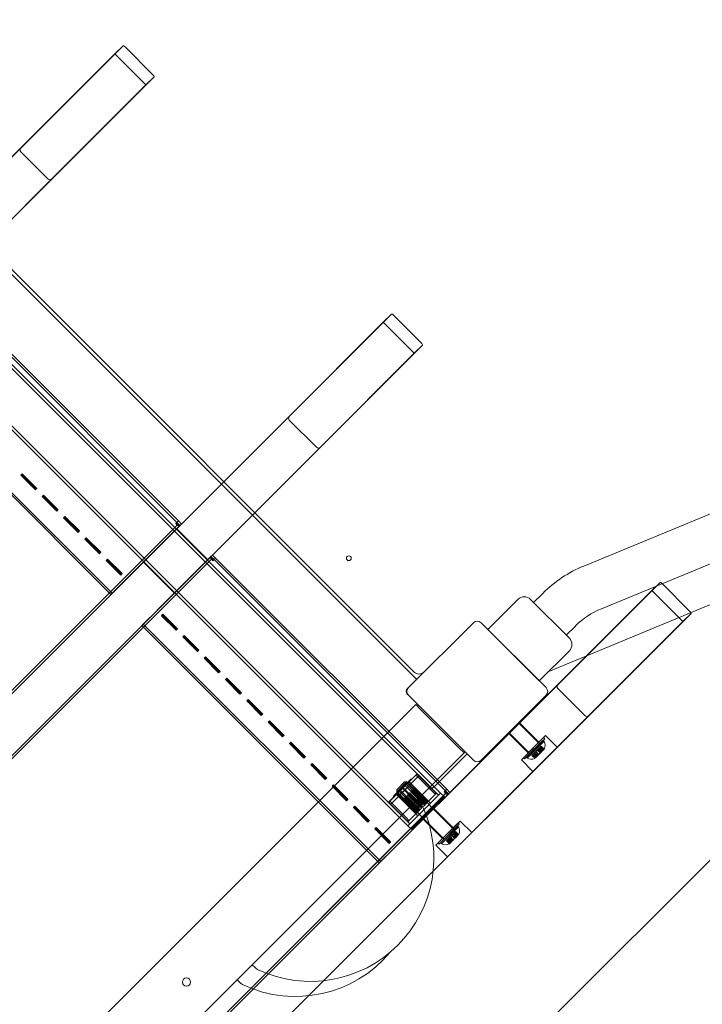
# Model space of a CAD drawing. Units: millimetres. Extents: x 5379 to 21817, y 4638 to 16752.
# Drawn here: x 13870 to 14368, y 8856 to 9575 of the extents above; entities that cross this region are included whole.
import ezdxf

# ---------------------------------------------------------------- set-up
doc = ezdxf.new("R2010")
doc.units = ezdxf.units.MM
doc.header["$LTSCALE"] = 75
doc.layers.add('Dimension (ISO)', color=7, linetype='Continuous', lineweight=18)
doc.layers.add('Visible (ISO)', color=7, linetype='Continuous', lineweight=18)
doc.layers.add('Fall Zone', color=5, linetype='Continuous', lineweight=20, true_color=0x0000ff)
doc.styles.add('Note Text (ISO)', font='tahoma.ttf')
doc.dimstyles.new('Aplay Dimension Styles M', dxfattribs={"dimscale": 75, "dimtxt": 2.5, "dimasz": 2.5, "dimexe": 3.175, "dimexo": 2, "dimgap": 0.762, "dimtad": 1, "dimdec": 1, "dimlfac": 0.001, "dimrnd": 1e-08, "dimzin": 0, "dimdsep": 46, "dimtxsty": 'Note Text (ISO)', "dimcen": 0.09, "dimdle": 10, "dimclrd": 256, "dimclre": 256, "dimclrt": 7, "dimadec": 0, "dimazin": 0, "dimtfac": 1.40208, "dimtofl": 0, "dimtmove": 0, "dimatfit": 3, "dimfxl": 1, "dimtolj": 1, "dimtzin": 0, "dimlwd": -1, "dimlwe": -1, "dimarcsym": 0})

# ---------------------------------------------------------------- blocks, each defined once
blk = doc.blocks.new('*D48')
at = {"layer": 'Defpoints', "color": 0, "transparency": 16777216}
for p in [(6161.72, 12435.03), (21817.25, 11998.39), (21817.25, 4948.39)]:
    blk.add_point(p, dxfattribs=at)
at = {"layer": 'Dimension (ISO)', "transparency": 16777216}
for p, q in [((6161.72, 12285.03), (6161.72, 4710.26)), ((21817.25, 11848.39), (21817.25, 4710.26)), ((6349.22, 4948.39), (21629.75, 4948.39))]:
    blk.add_line(p, q, dxfattribs=at)
for points in [[(6349.22, 4979.64), (6349.22, 4917.14), (6161.72, 4948.39)], [(21629.75, 4979.64), (21629.75, 4917.14), (21817.25, 4948.39)]]:
    blk.add_solid(points, dxfattribs=at)
at = {"layer": 'Dimension (ISO)', "color": 7, "transparency": 16777216, "insert": (13989.49, 5197.57), "char_height": 187.5, "attachment_point": 2, "style": 'Note Text (ISO)'}
blk.add_mtext('\\A1;15.7 m', dxfattribs=at)

msp = doc.modelspace()

# ---------------------------------------------------------------- linework, layer by layer
at = {"layer": 'Fall Zone'}
msp.add_line((16936.63, 11524.4), (13471.81, 8059.58), dxfattribs=at)
for centre, start, end in [((15169.57, 9084.18), 135, 225), ((14679.22, 9266.99), 180, 315), ((14729.22, 9266.99), 225, 0)]:
    msp.add_arc(centre, 1600, start, end, dxfattribs=at)
at = {"layer": 'Visible (ISO)', "color": 9, "true_color": 0xc0c0c0}
for p, q in [((13422.23, 9761.65), (14175.3, 9008.59)), ((13423.65, 9763.07), (14176.72, 9010)), ((13399.82, 9739.24), (14152.89, 8986.17)), ((13401.23, 9740.65), (14154.3, 8987.58)), ((13945.12, 9555.52), (13045.83, 8656.22)), ((13945.12, 9555.52), (13939.1, 9549.49)), ((13946.85, 9554.42), (13966.65, 9534.62)), ((13939.1, 9549.49), (13870.58, 9480.98)), ((13939.1, 9549.49), (13961.73, 9526.87)), ((13068.46, 8633.6), (13967.75, 9532.89)), ((13961.73, 9526.87), (13967.75, 9532.89)), ((13893.21, 9458.35), (13961.73, 9526.87)), ((13078.84, 8689.24), (13870.58, 9480.98)), ((13870.53, 9478.09), (13890.32, 9458.29)), ((13893.21, 9458.35), (13101.47, 8666.61)), ((13815.68, 9376.29), (13984.39, 9207.57)), ((13816.81, 9377.42), (13985.52, 9208.71)), ((14140.99, 9359.65), (13241.7, 8460.35)), ((14140.99, 9359.65), (14134.97, 9353.63)), ((14142.72, 9358.55), (14162.52, 9338.75)), ((14134.97, 9353.63), (14066.45, 9285.11)), ((14134.97, 9353.63), (14157.6, 9331)), ((13264.32, 8437.73), (14163.62, 9337.02)), ((14157.6, 9331), (14163.62, 9337.02)), ((13937.23, 9155.88), (13763.99, 9329.12)), ((14089.08, 9262.48), (14157.6, 9331)), ((13762.94, 9328.08), (13936.18, 9154.84)), ((13274.71, 8493.37), (14066.45, 9285.11)), ((14066.39, 9282.22), (14086.19, 9262.42)), ((14089.08, 9262.48), (13297.34, 8470.74)), ((13870.62, 9242.02), (13871.45, 9242.84)), ((13871, 9242.39), (13870.62, 9242.02)), ((13871, 9242.39), (13871.63, 9243.02)), ((13881.6, 9231.78), (13871, 9242.39)), ((13871.45, 9242.84), (13871.63, 9243.02)), ((13882.05, 9232.23), (13871.45, 9242.84)), ((13871.63, 9243.02), (13882.24, 9232.42)), ((13870.62, 9242.02), (13881.23, 9231.41)), ((13881.23, 9231.41), (13882.05, 9232.23)), ((13881.23, 9231.41), (13881.6, 9231.78)), ((13881.6, 9231.78), (13882.24, 9232.42)), ((13882.24, 9232.42), (13882.05, 9232.23)), ((13886.18, 9226.46), (13887, 9227.28)), ((13886.55, 9226.83), (13886.18, 9226.46)), ((13886.18, 9226.46), (13896.79, 9215.85)), ((13886.55, 9226.83), (13887.19, 9227.47)), ((13897.16, 9216.23), (13886.55, 9226.83)), ((13887, 9227.28), (13887.19, 9227.47)), ((13897.61, 9216.68), (13887, 9227.28)), ((13887.19, 9227.47), (13897.8, 9216.86)), ((13896.79, 9215.85), (13897.61, 9216.68)), ((13896.79, 9215.85), (13897.16, 9216.23)), ((13897.16, 9216.23), (13897.8, 9216.86)), ((13897.8, 9216.86), (13897.61, 9216.68)), ((13901.74, 9210.9), (13902.56, 9211.73)), ((13902.11, 9211.28), (13901.74, 9210.9)), ((13901.74, 9210.9), (13912.34, 9200.3)), ((13902.11, 9211.28), (13902.75, 9211.91)), ((13912.72, 9200.67), (13902.11, 9211.28)), ((13902.56, 9211.73), (13902.75, 9211.91)), ((13913.17, 9201.12), (13902.56, 9211.73)), ((13902.75, 9211.91), (13913.35, 9201.31)), ((13983.51, 9206.7), (13984.39, 9207.57)), ((13983.77, 9206.95), (13983.51, 9206.7)), ((13985.52, 9208.71), (13983.77, 9206.95)), ((13984.36, 9207.55), (13985.46, 9208.65)), ((13984.36, 9207.55), (13986.62, 9205.28)), ((13987.73, 9206.38), (13985.46, 9208.65)), ((13985.15, 9206.07), (13381.35, 8602.27)), ((13382.48, 8601.14), (13986.28, 9204.94)), ((13912.34, 9200.3), (13913.17, 9201.12)), ((13912.34, 9200.3), (13912.72, 9200.67)), ((13912.72, 9200.67), (13913.35, 9201.31)), ((13913.35, 9201.31), (13913.17, 9201.12)), ((13959.95, 9178.61), (13984.28, 9202.93)), ((13984.05, 9204.97), (13973.88, 9194.8)), ((13975.01, 9193.67), (13985.18, 9203.83)), ((13980.07, 9198.73), (13982.78, 9201.44)), ((13981.68, 9200.34), (13980.32, 9198.98)), ((13986.62, 9205.28), (13981.68, 9200.34)), ((13981.68, 9200.34), (13982.78, 9201.44)), ((13982.78, 9201.44), (13987.73, 9206.38)), ((13985.22, 9206.14), (13984.05, 9204.97)), ((14006.9, 9180.31), (13984.28, 9202.93)), ((13985.18, 9203.83), (13986.36, 9205.01)), ((13986.36, 9205.01), (13985.22, 9206.14)), ((13986.62, 9205.28), (13987.73, 9206.38)), ((13394.78, 8615.7), (13973.88, 9194.8)), ((13395.91, 8614.56), (13975.01, 9193.67)), ((13917.29, 9195.35), (13918.11, 9196.17)), ((13917.66, 9195.72), (13917.29, 9195.35)), ((13917.29, 9195.35), (13927.9, 9184.74)), ((13917.66, 9195.72), (13918.3, 9196.36)), ((13928.27, 9185.11), (13917.66, 9195.72)), ((13918.11, 9196.17), (13918.3, 9196.36)), ((13928.72, 9185.56), (13918.11, 9196.17)), ((13918.3, 9196.36), (13928.91, 9185.75)), ((13948.13, 9166.79), (13980.07, 9198.73)), ((13980.32, 9198.98), (13948.38, 9167.04)), ((13980.32, 9198.98), (13980.07, 9198.73)), ((13927.9, 9184.74), (13928.72, 9185.56)), ((13927.9, 9184.74), (13928.27, 9185.11)), ((13928.27, 9185.11), (13928.91, 9185.75)), ((13928.91, 9185.75), (13928.72, 9185.56)), ((14008.91, 9182.31), (13405.11, 8578.51)), ((13406.24, 8577.38), (14010.04, 9181.18)), ((13932.85, 9179.79), (13933.67, 9180.61)), ((13933.22, 9180.16), (13932.85, 9179.79)), ((13932.85, 9179.79), (13943.45, 9169.18)), ((13933.22, 9180.16), (13933.86, 9180.8)), ((13943.83, 9169.56), (13933.22, 9180.16)), ((13933.67, 9180.61), (13933.86, 9180.8)), ((13944.28, 9170.01), (13933.67, 9180.61)), ((13933.86, 9180.8), (13944.46, 9170.19)), ((13982.58, 9155.98), (13959.95, 9178.61)), ((14006.9, 9180.31), (13982.58, 9155.98)), ((14007.8, 9181.21), (13997.64, 9171.04)), ((13998.77, 9169.91), (14008.94, 9180.08)), ((14002.7, 9176.1), (14005.41, 9178.81)), ((14002.95, 9176.35), (14004.31, 9177.71)), ((14004.31, 9177.71), (14009.25, 9182.65)), ((14005.41, 9178.81), (14004.31, 9177.71)), ((14005.41, 9178.81), (14010.35, 9183.76)), ((14008.98, 9182.39), (14007.8, 9181.21)), ((14008.94, 9180.08), (14010.11, 9181.25)), ((14010.11, 9181.25), (14008.98, 9182.39)), ((14010.35, 9183.76), (14009.25, 9182.65)), ((14009.25, 9182.65), (14011.52, 9180.39)), ((14012.62, 9181.49), (14010.35, 9183.76)), ((14011.54, 9180.42), (14010.67, 9179.54)), ((14010.92, 9179.8), (14010.67, 9179.54)), ((14010.92, 9179.8), (14012.68, 9181.55)), ((14011.52, 9180.39), (14012.62, 9181.49)), ((14011.54, 9180.42), (14180.26, 9011.71)), ((14012.68, 9181.55), (14181.39, 9012.84)), ((13997.64, 9171.04), (13418.53, 8591.94)), ((13970.76, 9144.16), (14002.7, 9176.1)), ((13971.01, 9144.41), (14002.95, 9176.35)), ((14002.7, 9176.1), (14002.95, 9176.35)), ((13998.77, 9169.91), (13419.67, 8590.81)), ((14336.86, 9163.78), (13437.57, 8264.49)), ((13936.18, 9154.84), (13946.54, 9165.2)), ((13947.59, 9166.25), (13937.23, 9155.88)), ((13943.45, 9169.18), (13944.28, 9170.01)), ((13943.45, 9169.18), (13943.83, 9169.56)), ((13943.83, 9169.56), (13944.46, 9170.19)), ((13944.46, 9170.19), (13944.28, 9170.01)), ((13946.54, 9165.2), (13948.13, 9166.79)), ((13947.59, 9166.25), (13946.54, 9165.2)), ((13948.38, 9167.04), (13947.59, 9166.25)), ((13948.38, 9167.04), (13948.13, 9166.79)), ((14336.86, 9163.78), (14330.84, 9157.76)), ((14330.84, 9157.76), (14262.32, 9089.24)), ((14353.46, 9135.13), (14330.84, 9157.76)), ((14338.59, 9162.68), (14358.39, 9142.88)), ((13936.18, 9154.84), (13937.23, 9155.88)), ((13958.81, 9132.21), (13969.17, 9142.57)), ((13959.85, 9133.26), (13970.22, 9143.62)), ((13969.17, 9142.57), (13970.76, 9144.16)), ((13969.17, 9142.57), (13970.22, 9143.62)), ((13970.22, 9143.62), (13971.01, 9144.41)), ((13970.76, 9144.16), (13971.01, 9144.41)), ((13460.19, 8241.86), (14359.49, 9141.15)), ((13973.15, 9139.48), (13973.98, 9140.31)), ((13973.53, 9139.86), (13973.15, 9139.48)), ((13973.15, 9139.48), (13983.76, 9128.88)), ((13973.53, 9139.86), (13974.16, 9140.49)), ((13984.13, 9129.25), (13973.53, 9139.86)), ((13973.98, 9140.31), (13974.16, 9140.49)), ((13984.58, 9129.7), (13973.98, 9140.31)), ((13974.16, 9140.49), (13984.77, 9129.89)), ((14284.95, 9066.61), (14353.46, 9135.13)), ((14353.46, 9135.13), (14359.49, 9141.15)), ((13958.81, 9132.21), (13959.85, 9133.26)), ((13958.81, 9132.21), (14132.05, 8958.97)), ((14133.1, 8960.02), (13959.85, 9133.26)), ((13983.76, 9128.88), (13984.58, 9129.7)), ((13983.76, 9128.88), (13984.13, 9129.25)), ((13984.13, 9129.25), (13984.77, 9129.89)), ((13984.77, 9129.89), (13984.58, 9129.7)), ((13988.71, 9123.93), (13989.53, 9124.75)), ((13989.08, 9124.3), (13988.71, 9123.93)), ((13988.71, 9123.93), (13999.32, 9113.32)), ((13989.08, 9124.3), (13989.72, 9124.94)), ((13999.69, 9113.69), (13989.08, 9124.3)), ((13989.53, 9124.75), (13989.72, 9124.94)), ((14000.14, 9114.14), (13989.53, 9124.75)), ((13989.72, 9124.94), (14000.33, 9114.33)), ((13999.32, 9113.32), (14000.14, 9114.14)), ((13999.32, 9113.32), (13999.69, 9113.69)), ((13999.69, 9113.69), (14000.33, 9114.33)), ((14000.33, 9114.33), (14000.14, 9114.14)), ((14004.27, 9108.37), (14005.09, 9109.2)), ((14004.64, 9108.75), (14004.27, 9108.37)), ((14004.27, 9108.37), (14014.87, 9097.77)), ((14004.64, 9108.75), (14005.28, 9109.38)), ((14015.25, 9098.14), (14004.64, 9108.75)), ((14005.09, 9109.2), (14005.28, 9109.38)), ((14015.7, 9098.59), (14005.09, 9109.2)), ((14005.28, 9109.38), (14015.88, 9098.77)), ((14015.25, 9098.14), (14015.88, 9098.77)), ((14015.88, 9098.77), (14015.7, 9098.59)), ((14014.87, 9097.77), (14015.7, 9098.59)), ((14014.87, 9097.77), (14015.25, 9098.14)), ((14019.82, 9092.82), (14020.65, 9093.64)), ((14020.2, 9093.19), (14019.82, 9092.82)), ((14019.82, 9092.82), (14030.43, 9082.21)), ((14020.2, 9093.19), (14020.83, 9093.83)), ((14030.8, 9082.58), (14020.2, 9093.19)), ((14020.65, 9093.64), (14020.83, 9093.83)), ((14031.25, 9083.03), (14020.65, 9093.64)), ((14020.83, 9093.83), (14031.44, 9083.22)), ((13470.58, 8297.5), (14262.32, 9089.24)), ((14262.26, 9086.35), (14282.06, 9066.55)), ((14030.43, 9082.21), (14031.25, 9083.03)), ((14030.43, 9082.21), (14030.8, 9082.58)), ((14030.8, 9082.58), (14031.44, 9083.22)), ((14031.44, 9083.22), (14031.25, 9083.03)), ((14035.38, 9077.26), (14036.2, 9078.08)), ((14035.75, 9077.63), (14035.38, 9077.26)), ((14035.38, 9077.26), (14045.99, 9066.65)), ((14035.75, 9077.63), (14036.39, 9078.27)), ((14046.36, 9067.03), (14035.75, 9077.63)), ((14036.2, 9078.08), (14036.39, 9078.27)), ((14046.81, 9067.48), (14036.2, 9078.08)), ((14036.39, 9078.27), (14046.99, 9067.66)), ((14284.95, 9066.61), (13493.21, 8274.87)), ((14045.99, 9066.65), (14046.81, 9067.48)), ((14045.99, 9066.65), (14046.36, 9067.03)), ((14046.36, 9067.03), (14046.99, 9067.66)), ((14046.99, 9067.66), (14046.81, 9067.48)), ((14051.31, 9062.08), (14051.94, 9062.71)), ((14051.76, 9062.53), (14051.94, 9062.71)), ((14051.94, 9062.71), (14062.55, 9052.11)), ((14050.94, 9061.7), (14051.76, 9062.53)), ((14051.31, 9062.08), (14050.94, 9061.7)), ((14050.94, 9061.7), (14061.54, 9051.1)), ((14061.91, 9051.47), (14051.31, 9062.08)), ((14062.36, 9051.92), (14051.76, 9062.53)), ((14226.5, 9053.42), (14234.27, 9061.19)), ((14248.91, 9045.85), (14233.57, 9061.19)), ((14234.27, 9061.19), (14248.42, 9047.05)), ((14061.54, 9051.1), (14062.36, 9051.92)), ((14061.54, 9051.1), (14061.91, 9051.47)), ((14061.91, 9051.47), (14062.55, 9052.11)), ((14062.55, 9052.11), (14062.36, 9051.92)), ((14241.84, 9038.78), (14226.5, 9054.12)), ((14226.5, 9053.42), (14240.64, 9039.27)), ((14235.69, 9034.32), (14253.37, 9052)), ((14237.21, 9035.84), (14251.85, 9050.48)), ((14238.06, 9035), (14252.69, 9049.63)), ((14252.69, 9049.63), (14251.85, 9050.48)), ((14253.37, 9052), (14261.85, 9043.52)), ((14066.49, 9046.15), (14067.31, 9046.97)), ((14066.86, 9046.52), (14066.49, 9046.15)), ((14066.49, 9046.15), (14077.1, 9035.54)), ((14066.86, 9046.52), (14067.5, 9047.16)), ((14077.47, 9035.91), (14066.86, 9046.52)), ((14067.31, 9046.97), (14067.5, 9047.16)), ((14077.92, 9036.36), (14067.31, 9046.97)), ((14067.5, 9047.16), (14078.11, 9036.55)), ((14251.39, 9048.32), (14239.37, 9036.3)), ((14252.28, 9047.8), (14239.89, 9035.41)), ((14240.64, 9039.27), (14248.42, 9047.05)), ((14240.78, 9039.42), (14248.27, 9046.91)), ((14249.12, 9046.06), (14241.63, 9038.57)), ((14241.84, 9038.78), (14248.91, 9045.85)), ((14261.85, 9043.52), (14244.17, 9025.84)), ((14245.91, 9040.02), (14247.67, 9041.78)), ((14246.1, 9040.21), (14247.29, 9041.4)), ((14246.29, 9040.4), (14247.48, 9041.59)), ((14247.29, 9041.4), (14247.32, 9041.43)), ((14249.41, 9039.27), (14247.29, 9041.4)), ((14247.32, 9041.43), (14248.26, 9042.37)), ((14249.45, 9039.31), (14247.32, 9041.43)), ((14248.34, 9042.45), (14247.44, 9041.55)), ((14247.44, 9041.55), (14247.48, 9041.59)), ((14249.56, 9039.43), (14247.44, 9041.55)), ((14249.6, 9039.47), (14247.48, 9041.59)), ((14249.8, 9039.66), (14247.67, 9041.78)), ((14248.26, 9042.37), (14249.45, 9043.56)), ((14250.38, 9040.25), (14248.26, 9042.37)), ((14249.12, 9046.06), (14248.27, 9046.91)), ((14249.57, 9043.68), (14248.34, 9042.45)), ((14250.46, 9040.33), (14248.34, 9042.45)), ((14250.07, 9044.18), (14248.88, 9042.99)), ((14248.88, 9042.99), (14248.91, 9043.02)), ((14251, 9040.87), (14248.88, 9042.99)), ((14248.91, 9043.02), (14250.14, 9044.25)), ((14251.03, 9040.9), (14248.91, 9043.02)), ((14251.57, 9041.44), (14249.41, 9039.27)), ((14249.45, 9043.56), (14250.07, 9044.18)), ((14251.57, 9041.44), (14249.45, 9043.56)), ((14249.57, 9043.68), (14250.14, 9044.25)), ((14251.69, 9041.56), (14249.57, 9043.68)), ((14251.69, 9041.56), (14249.6, 9039.47)), ((14252.19, 9042.06), (14250.07, 9044.18)), ((14252.26, 9042.13), (14250.14, 9044.25)), ((14251.57, 9041.44), (14250.38, 9040.25)), ((14250.46, 9040.33), (14251.69, 9041.56)), ((14251, 9040.87), (14252.19, 9042.06)), ((14252.26, 9042.13), (14251.03, 9040.9)), ((14251.39, 9048.32), (14252.28, 9047.8)), ((14252.19, 9042.06), (14251.57, 9041.44)), ((14252.26, 9042.13), (14251.69, 9041.56)), ((14252.45, 9042.31), (14252.19, 9042.06)), ((14077.1, 9035.54), (14077.92, 9036.36)), ((14077.1, 9035.54), (14077.47, 9035.91)), ((14077.47, 9035.91), (14078.11, 9036.55)), ((14078.11, 9036.55), (14077.92, 9036.36)), ((14235.69, 9034.32), (14244.17, 9025.84)), ((14238.06, 9035), (14237.21, 9035.84)), ((14239.37, 9036.3), (14239.89, 9035.41)), ((14241.63, 9038.57), (14240.78, 9039.42)), ((14244.67, 9038.78), (14243.44, 9037.55)), ((14243.44, 9037.55), (14244.01, 9038.12)), ((14245.56, 9035.43), (14243.44, 9037.55)), ((14243.51, 9037.62), (14244.7, 9038.81)), ((14243.51, 9037.62), (14244.13, 9038.24)), ((14245.63, 9035.5), (14243.51, 9037.62)), ((14244.01, 9038.12), (14245.24, 9039.35)), ((14246.13, 9036), (14244.01, 9038.12)), ((14245.32, 9039.43), (14244.13, 9038.24)), ((14246.25, 9036.12), (14244.13, 9038.24)), ((14244.7, 9038.81), (14244.67, 9038.78)), ((14246.79, 9036.66), (14244.67, 9038.78)), ((14246.82, 9036.69), (14244.7, 9038.81)), ((14245.24, 9039.35), (14246.14, 9040.25)), ((14247.36, 9037.23), (14245.24, 9039.35)), ((14246.26, 9040.37), (14245.32, 9039.43)), ((14247.44, 9037.31), (14245.32, 9039.43)), ((14245.63, 9035.5), (14245.38, 9035.24)), ((14245.56, 9035.43), (14246.79, 9036.66)), ((14246.13, 9036), (14245.56, 9035.43)), ((14246.82, 9036.69), (14245.63, 9035.5)), ((14246.25, 9036.12), (14245.63, 9035.5)), ((14248.03, 9037.9), (14245.91, 9040.02)), ((14246.14, 9040.25), (14246.1, 9040.21)), ((14248.22, 9038.09), (14246.1, 9040.21)), ((14248.22, 9038.09), (14246.13, 9036)), ((14247.36, 9037.23), (14246.13, 9036)), ((14248.26, 9038.13), (14246.14, 9040.25)), ((14248.42, 9038.28), (14246.25, 9036.12)), ((14246.25, 9036.12), (14247.44, 9037.31)), ((14246.29, 9040.4), (14246.26, 9040.37)), ((14248.38, 9038.24), (14246.26, 9040.37)), ((14248.42, 9038.28), (14246.29, 9040.4)), ((14246.79, 9036.66), (14246.82, 9036.69)), ((14248.26, 9038.13), (14247.36, 9037.23)), ((14247.44, 9037.31), (14248.38, 9038.24)), ((14248.03, 9037.9), (14249.8, 9039.66)), ((14249.41, 9039.27), (14248.22, 9038.09)), ((14248.22, 9038.09), (14248.26, 9038.13)), ((14248.38, 9038.24), (14248.42, 9038.28)), ((14249.6, 9039.47), (14248.42, 9038.28)), ((14249.45, 9039.31), (14249.41, 9039.27)), ((14250.38, 9040.25), (14249.45, 9039.31)), ((14249.56, 9039.43), (14250.46, 9040.33)), ((14249.6, 9039.47), (14249.56, 9039.43)), ((14251.03, 9040.9), (14251, 9040.87)), ((14082.05, 9030.59), (14082.87, 9031.41)), ((14082.42, 9030.96), (14082.05, 9030.59)), ((14082.05, 9030.59), (14092.65, 9019.98)), ((14082.42, 9030.96), (14083.06, 9031.6)), ((14093.03, 9020.36), (14082.42, 9030.96)), ((14082.87, 9031.41), (14083.06, 9031.6)), ((14093.48, 9020.81), (14082.87, 9031.41)), ((14083.06, 9031.6), (14093.66, 9020.99)), ((14092.65, 9019.98), (14093.48, 9020.81)), ((14092.65, 9019.98), (14093.03, 9020.36)), ((14093.03, 9020.36), (14093.66, 9020.99)), ((14093.66, 9020.99), (14093.48, 9020.81)), ((14142.53, 9007.63), (14155.25, 9020.36)), ((14142.88, 9007.28), (14155.61, 9020)), ((14158.63, 9023.03), (14147.53, 9011.92)), ((14160.17, 9021.74), (14148.9, 9010.47)), ((14158.63, 9023.03), (14152.64, 9017.04)), ((14153.48, 9017.88), (14159.48, 9023.87)), ((14159.62, 9024.02), (14153.66, 9018.06)), ((14161.16, 9022.73), (14155.11, 9016.68)), ((14155.61, 9020), (14155.25, 9020.36)), ((14160.17, 9021.74), (14158.63, 9023.03)), ((14159.48, 9023.87), (14161.01, 9022.58)), ((14159.62, 9024.02), (14161.16, 9022.73)), ((14171.48, 9010.42), (14160.17, 9021.74)), ((14161.01, 9022.58), (14172.33, 9011.27)), ((14175.3, 9008.59), (14161.16, 9022.73)), ((14097.6, 9015.03), (14098.43, 9015.86)), ((14097.98, 9015.41), (14097.6, 9015.03)), ((14097.6, 9015.03), (14108.21, 9004.43)), ((14097.98, 9015.41), (14098.61, 9016.04)), ((14108.58, 9004.8), (14097.98, 9015.41)), ((14098.43, 9015.86), (14098.61, 9016.04)), ((14109.03, 9005.25), (14098.43, 9015.86)), ((14098.61, 9016.04), (14109.22, 9005.44)), ((14150.96, 9015.36), (14139.85, 9004.25)), ((14152.41, 9013.98), (14141.15, 9002.72)), ((14153.84, 9018.24), (14144.65, 9009.04)), ((14144.79, 9012.44), (14150.45, 9018.1)), ((14151.86, 9018.1), (14144.79, 9011.02)), ((14144.79, 9012.44), (14144.79, 9011.02)), ((14145.36, 9010.46), (14152.43, 9017.53)), ((14145.85, 9010.24), (14149.09, 9013.48)), ((14149.4, 9013.8), (14147.53, 9011.92)), ((14149.09, 9013.48), (14150.96, 9015.36)), ((14161.11, 9001.46), (14149.09, 9013.48)), ((14149.4, 9013.8), (14152.64, 9017.04)), ((14161.42, 9001.78), (14149.4, 9013.8)), ((14150.45, 9018.1), (14151.86, 9018.1)), ((14150.96, 9015.36), (14152.41, 9013.98)), ((14153.66, 9018.06), (14151.79, 9016.18)), ((14151.79, 9016.18), (14153.48, 9017.88)), ((14151.79, 9016.18), (14163.81, 9004.16)), ((14186.51, 8983.45), (14151.86, 9018.1)), ((14152.41, 9013.98), (14163.73, 9002.67)), ((14168.34, 9001.62), (14152.43, 9017.53)), ((14152.64, 9017.04), (14164.66, 9005.02)), ((14165.5, 9005.86), (14153.48, 9017.88)), ((14155.11, 9016.68), (14153.66, 9018.06)), ((14153.84, 9018.24), (14169.4, 9002.68)), ((14166.43, 9005.37), (14155.11, 9016.68)), ((14157.15, 9013.1), (14156.75, 9012.7)), ((14157.03, 9012.98), (14156.75, 9012.7)), ((14156.75, 9012.7), (14165.94, 9003.51)), ((14157.43, 9013.38), (14157.03, 9012.98)), ((14166.22, 9003.79), (14157.03, 9012.98)), ((14157.15, 9013.1), (14157.46, 9013.41)), ((14157.46, 9013.41), (14157.15, 9013.1)), ((14157.43, 9013.38), (14157.15, 9013.1)), ((14166.35, 9003.91), (14157.15, 9013.1)), ((14166.35, 9003.91), (14157.15, 9013.1)), ((14157.43, 9013.38), (14166.63, 9004.19)), ((14157.76, 9013.71), (14157.46, 9013.41)), ((14157.76, 9013.71), (14157.46, 9013.41)), ((14157.46, 9013.41), (14166.65, 9004.22)), ((14157.46, 9013.41), (14166.65, 9004.21)), ((14158, 9013.96), (14157.67, 9013.62)), ((14157.72, 9013.68), (14157.67, 9013.62)), ((14157.67, 9013.62), (14166.86, 9004.42)), ((14158.06, 9014.01), (14157.72, 9013.68)), ((14166.92, 9004.48), (14157.72, 9013.68)), ((14166.96, 9004.52), (14157.76, 9013.71)), ((14158.06, 9014.01), (14158, 9013.96)), ((14167.2, 9004.76), (14158, 9013.96)), ((14158.06, 9014.01), (14167.26, 9004.82)), ((14181.39, 9012.84), (14179.64, 9011.08)), ((14180.23, 9011.68), (14181.33, 9012.78)), ((14183.6, 9010.52), (14181.33, 9012.78)), ((14181.02, 9010.2), (13577.22, 8406.4)), ((13578.35, 8405.27), (14182.15, 9009.07)), ((14108.21, 9004.43), (14109.03, 9005.25)), ((14108.58, 9004.8), (14109.22, 9005.44)), ((14109.22, 9005.44), (14109.03, 9005.25)), ((14144.83, 9009.22), (14138.87, 9003.26)), ((14145, 9009.4), (14139.01, 9003.41)), ((14139.85, 9004.25), (14145.85, 9010.24)), ((14146.2, 9007.77), (14140.16, 9001.73)), ((14142.88, 9007.28), (14142.53, 9007.63)), ((14144.65, 9009.04), (14160.2, 8993.49)), ((14179.44, 8976.38), (14144.79, 9011.02)), ((14144.83, 9009.22), (14146.7, 9011.1)), ((14146.2, 9007.77), (14144.83, 9009.22)), ((14145, 9009.4), (14146.7, 9011.1)), ((14157.03, 8997.38), (14145, 9009.4)), ((14161.27, 8994.55), (14145.36, 9010.46)), ((14145.85, 9010.24), (14157.87, 8998.22)), ((14157.52, 8996.46), (14146.2, 9007.77)), ((14146.7, 9011.1), (14158.72, 8999.08)), ((14147.53, 9011.92), (14148.9, 9010.47)), ((14148.9, 9010.47), (14160.22, 8999.16)), ((14148.93, 9004.88), (14149.27, 9005.22)), ((14149.17, 9005.12), (14149.48, 9005.43)), ((14149.47, 9005.42), (14149.17, 9005.12)), ((14149.21, 9005.16), (14149.27, 9005.22)), ((14149.27, 9005.22), (14158.46, 8996.03)), ((14149.47, 9005.42), (14149.78, 9005.73)), ((14149.47, 9005.42), (14158.67, 8996.23)), ((14149.78, 9005.73), (14149.48, 9005.43)), ((14149.48, 9005.43), (14158.67, 8996.24)), ((14149.9, 9005.85), (14149.5, 9005.45)), ((14149.5, 9005.45), (14149.78, 9005.73)), ((14149.5, 9005.45), (14158.69, 8996.26)), ((14149.78, 9005.73), (14150.18, 9006.13)), ((14158.97, 8996.54), (14149.78, 9005.73)), ((14158.97, 8996.54), (14149.78, 9005.73)), ((14149.9, 9005.85), (14150.18, 9006.13)), ((14159.1, 8996.66), (14149.9, 9005.85)), ((14150.18, 9006.13), (14159.38, 8996.94)), ((14151.15, 9007.1), (14150.56, 9006.51)), ((14150.56, 9006.51), (14150.76, 9006.71)), ((14159.76, 8997.32), (14150.56, 9006.51)), ((14151.34, 9007.29), (14150.76, 9006.71)), ((14150.76, 9006.71), (14159.95, 8997.52)), ((14151.15, 9007.1), (14151.34, 9007.29)), ((14151.15, 9007.1), (14160.34, 8997.9)), ((14151.83, 9007.78), (14151.19, 9007.14)), ((14151.19, 9007.14), (14151.34, 9007.29)), ((14151.19, 9007.14), (14160.39, 8997.95)), ((14151.34, 9007.29), (14151.98, 9007.93)), ((14160.53, 8998.1), (14151.34, 9007.29)), ((14160.53, 8998.1), (14151.34, 9007.29)), ((14151.83, 9007.78), (14151.98, 9007.93)), ((14161.03, 8998.59), (14151.83, 9007.78)), ((14151.98, 9007.93), (14161.17, 8998.74)), ((14153.44, 9009.39), (14152.73, 9008.68)), ((14152.73, 9008.68), (14152.76, 9008.71)), ((14161.93, 8999.49), (14152.73, 9008.68)), ((14153.47, 9009.42), (14152.76, 9008.71)), ((14152.76, 9008.71), (14161.96, 8999.52)), ((14176.72, 9010), (14152.89, 8986.17)), ((14152.89, 8986.17), (14176.72, 9010)), ((14153.44, 9009.39), (14153.47, 9009.42)), ((14153.44, 9009.39), (14162.63, 9000.2)), ((14153.47, 9009.42), (14154.17, 9010.12)), ((14153.5, 9009.45), (14153.47, 9009.42)), ((14162.66, 9000.23), (14153.47, 9009.42)), ((14162.66, 9000.23), (14153.47, 9009.42)), ((14154.2, 9010.15), (14153.5, 9009.45)), ((14153.5, 9009.45), (14162.69, 9000.25)), ((14154.2, 9010.15), (14154.17, 9010.12)), ((14154.17, 9010.12), (14163.36, 9000.93)), ((14163.39, 9000.96), (14154.2, 9010.15)), ((14175.3, 9008.59), (14154.3, 8987.58)), ((14175.3, 9008.59), (14154.3, 8987.58)), ((14155.6, 9011.55), (14154.96, 9010.91)), ((14155.1, 9011.05), (14154.96, 9010.91)), ((14154.96, 9010.91), (14164.15, 9001.71)), ((14155.74, 9011.69), (14155.1, 9011.05)), ((14164.29, 9001.86), (14155.1, 9011.05)), ((14155.47, 8983.59), (14179.3, 9007.42)), ((14155.6, 9011.55), (14156.18, 9012.13)), ((14155.79, 9011.74), (14155.6, 9011.55)), ((14155.74, 9011.69), (14155.6, 9011.55)), ((14164.79, 9002.35), (14155.6, 9011.55)), ((14164.79, 9002.35), (14155.6, 9011.55)), ((14155.74, 9011.69), (14164.93, 9002.5)), ((14156.37, 9012.32), (14155.79, 9011.74)), ((14155.79, 9011.74), (14164.98, 9002.55)), ((14179.3, 9006.92), (14155.96, 8983.59)), ((14156.37, 9012.32), (14156.18, 9012.13)), ((14156.18, 9012.13), (14165.37, 9002.93)), ((14165.56, 9003.13), (14156.37, 9012.32)), ((14165.5, 9005.86), (14163.81, 9004.16)), ((14173.41, 9009.52), (14166.76, 9002.87)), ((14179.91, 9009.1), (14169.75, 8998.93)), ((14170.88, 8997.8), (14181.05, 9007.97)), ((14175.94, 9002.86), (14178.65, 9005.57)), ((14179.3, 9007.42), (14176.72, 9010)), ((14182.49, 9009.41), (14177.55, 9004.47)), ((14177.55, 9004.47), (14178.65, 9005.57)), ((14178.65, 9005.57), (14183.6, 9010.52)), ((14179.3, 9006.92), (14179.3, 9007.42)), ((14179.38, 9010.83), (14180.26, 9011.71)), ((14179.64, 9011.08), (14179.38, 9010.83)), ((14181.09, 9010.28), (14179.91, 9009.1)), ((14180.23, 9011.68), (14182.49, 9009.41)), ((14181.05, 9007.97), (14182.22, 9009.14)), ((14182.22, 9009.14), (14181.09, 9010.28)), ((14182.49, 9009.41), (14183.6, 9010.52)), ((13590.64, 8419.83), (14169.75, 8998.93)), ((14108.21, 9004.43), (14108.58, 9004.8)), ((14113.16, 8999.48), (14113.98, 9000.3)), ((14113.53, 8999.85), (14113.16, 8999.48)), ((14113.16, 8999.48), (14123.77, 8988.87)), ((14113.53, 8999.85), (14114.17, 9000.49)), ((14124.14, 8989.24), (14113.53, 8999.85)), ((14113.98, 9000.3), (14114.17, 9000.49)), ((14124.59, 8989.69), (14113.98, 9000.3)), ((14114.17, 9000.49), (14124.78, 8989.88)), ((14138.87, 9003.26), (14140.16, 9001.73)), ((14139.01, 9003.41), (14140.31, 9001.87)), ((14141.15, 9002.72), (14139.85, 9004.25)), ((14154.3, 8987.58), (14140.16, 9001.73)), ((14140.31, 9001.87), (14151.62, 8990.56)), ((14152.46, 8991.4), (14141.15, 9002.72)), ((14144, 8970.92), (14175.94, 9002.86)), ((14176.19, 9003.11), (14144.25, 8971.17)), ((14148.87, 9004.82), (14149.21, 9005.16)), ((14148.93, 9004.88), (14148.87, 9004.82)), ((14148.87, 9004.82), (14158.06, 8995.63)), ((14158.12, 8995.69), (14148.93, 9004.88)), ((14158.36, 8995.93), (14149.17, 9005.12)), ((14158.4, 8995.97), (14149.21, 9005.16)), ((14158.72, 8999.08), (14157.03, 8997.38)), ((14161.11, 9001.46), (14157.87, 8998.22)), ((14159.37, 8998.88), (14158.18, 8997.68)), ((14161.31, 9000.81), (14159.02, 8998.52)), ((14159.02, 8998.52), (14159.3, 8998.24)), ((14159.37, 8998.88), (14159.66, 8998.6)), ((14159.95, 8997.52), (14160.53, 8998.1)), ((14169.4, 9002.68), (14160.2, 8993.49)), ((14160.25, 8996.37), (14162.33, 8998.44)), ((14160.34, 8997.9), (14160.53, 8998.1)), ((14160.39, 8997.95), (14161.03, 8998.59)), ((14160.39, 8997.95), (14160.53, 8998.1)), ((14161.17, 8998.74), (14160.53, 8998.1)), ((14161.03, 8998.59), (14161.17, 8998.74)), ((14168.34, 9001.62), (14161.27, 8994.55)), ((14161.59, 9000.53), (14161.31, 9000.81)), ((14164.66, 9005.02), (14161.42, 9001.78)), ((14161.93, 8999.49), (14162.63, 9000.2)), ((14161.93, 8999.49), (14161.96, 8999.52)), ((14161.96, 8999.52), (14162.66, 9000.23)), ((14164.36, 9003.87), (14162.07, 9001.58)), ((14162.36, 9001.3), (14162.07, 9001.58)), ((14162.63, 9000.2), (14162.66, 9000.23)), ((14163.36, 9000.93), (14162.66, 9000.23)), ((14162.69, 9000.25), (14162.66, 9000.23)), ((14162.69, 9000.25), (14163.39, 9000.96)), ((14163.39, 9000.96), (14163.36, 9000.93)), ((14165.2, 9004.71), (14164.01, 9003.51)), ((14164.01, 9003.51), (14164.29, 9003.23)), ((14164.09, 8991.01), (14171.87, 8998.79)), ((14171.16, 8998.79), (14164.09, 8991.72)), ((14164.15, 9001.71), (14164.79, 9002.35)), ((14164.29, 9001.86), (14164.15, 9001.71)), ((14164.29, 9001.86), (14164.93, 9002.5)), ((14164.36, 9003.87), (14164.64, 9003.58)), ((14164.44, 9000.55), (14166.52, 9002.63)), ((14165.37, 9002.93), (14164.79, 9002.35)), ((14164.98, 9002.55), (14164.79, 9002.35)), ((14164.93, 9002.5), (14164.79, 9002.35)), ((14164.98, 9002.55), (14165.56, 9003.13)), ((14165.49, 9004.43), (14165.2, 9004.71)), ((14165.56, 9003.13), (14165.37, 9002.93)), ((14165.94, 9003.51), (14166.35, 9003.91)), ((14166.22, 9003.79), (14165.94, 9003.51)), ((14166.22, 9003.79), (14166.63, 9004.19)), ((14166.65, 9004.22), (14166.35, 9003.91)), ((14166.65, 9004.21), (14166.35, 9003.91)), ((14166.63, 9004.19), (14166.35, 9003.91)), ((14166.45, 9003.51), (14171.16, 8998.79)), ((14166.96, 9004.52), (14166.65, 9004.21)), ((14166.65, 9004.22), (14166.96, 9004.52)), ((14167.2, 9004.76), (14166.86, 9004.42)), ((14166.86, 9004.42), (14166.92, 9004.48)), ((14167.26, 9004.82), (14166.92, 9004.48)), ((14167.2, 9004.76), (14167.26, 9004.82)), ((14186.01, 8984.65), (14171.87, 8998.79)), ((14176.19, 9003.11), (14175.94, 9002.86)), ((14177.55, 9004.47), (14176.19, 9003.11)), ((13591.78, 8418.7), (14170.88, 8997.8)), ((14160.01, 8996.12), (14153.36, 8989.48)), ((14158.06, 8995.63), (14158.4, 8995.97)), ((14158.06, 8995.63), (14158.12, 8995.69)), ((14158.12, 8995.69), (14158.46, 8996.03)), ((14158.46, 8997.4), (14158.18, 8997.68)), ((14158.36, 8995.93), (14158.67, 8996.24)), ((14158.36, 8995.93), (14158.67, 8996.23)), ((14158.46, 8996.03), (14158.4, 8995.97)), ((14158.67, 8996.23), (14158.97, 8996.54)), ((14158.67, 8996.24), (14158.97, 8996.54)), ((14158.69, 8996.26), (14159.1, 8996.66)), ((14158.69, 8996.26), (14158.97, 8996.54)), ((14159.38, 8996.94), (14158.97, 8996.54)), ((14159.1, 8996.66), (14159.38, 8996.94)), ((14159.38, 8996.44), (14164.09, 8991.72)), ((14159.76, 8997.32), (14160.34, 8997.9)), ((14159.76, 8997.32), (14159.95, 8997.52)), ((14178.24, 8976.87), (14164.09, 8991.01)), ((14123.77, 8988.87), (14124.59, 8989.69)), ((14123.77, 8988.87), (14124.14, 8989.24)), ((14124.14, 8989.24), (14124.78, 8989.88)), ((14124.78, 8989.88), (14124.59, 8989.69)), ((14128.72, 8983.92), (14129.54, 8984.74)), ((14129.09, 8984.29), (14128.72, 8983.92)), ((14128.72, 8983.92), (14139.32, 8973.31)), ((14129.09, 8984.29), (14129.73, 8984.93)), ((14139.7, 8973.69), (14129.09, 8984.29)), ((14129.54, 8984.74), (14129.73, 8984.93)), ((14140.15, 8974.14), (14129.54, 8984.74)), ((14129.73, 8984.93), (14140.33, 8974.32)), ((14155.47, 8983.59), (14152.89, 8986.17)), ((14173.29, 8971.92), (14190.96, 8989.6)), ((14174.81, 8973.44), (14189.44, 8988.08)), ((14175.65, 8972.59), (14190.29, 8987.23)), ((14188.98, 8985.92), (14176.96, 8973.9)), ((14189.88, 8985.4), (14177.48, 8973.01)), ((14178.24, 8976.87), (14186.01, 8984.65)), ((14178.38, 8977.01), (14185.87, 8984.51)), ((14186.72, 8983.66), (14179.23, 8976.16)), ((14186.72, 8983.66), (14185.87, 8984.51)), ((14188.98, 8985.92), (14189.88, 8985.4)), ((14190.29, 8987.23), (14189.44, 8988.08)), ((14190.96, 8989.6), (14199.45, 8981.11)), ((14155.96, 8983.59), (14155.47, 8983.59)), ((14179.23, 8976.16), (14178.38, 8977.01)), ((14179.44, 8976.38), (14186.51, 8983.45)), ((14181.6, 8975.71), (14182.83, 8976.94)), ((14182.92, 8977.03), (14181.73, 8975.84)), ((14199.45, 8981.11), (14181.77, 8963.44)), ((14182.83, 8976.94), (14183.74, 8977.85)), ((14184.96, 8974.82), (14182.83, 8976.94)), ((14183.85, 8977.96), (14182.92, 8977.03)), ((14185.04, 8974.91), (14182.92, 8977.03)), ((14183.5, 8977.61), (14185.27, 8979.38)), ((14185.62, 8975.49), (14183.5, 8977.61)), ((14183.7, 8977.81), (14184.88, 8978.99)), ((14183.74, 8977.85), (14183.7, 8977.81)), ((14185.82, 8975.69), (14183.7, 8977.81)), ((14185.86, 8975.73), (14183.74, 8977.85)), ((14183.89, 8978), (14183.85, 8977.96)), ((14185.97, 8975.84), (14183.85, 8977.96)), ((14183.89, 8978), (14185.08, 8979.19)), ((14186.01, 8975.88), (14183.89, 8978)), ((14184.88, 8978.99), (14184.92, 8979.03)), ((14187, 8976.87), (14184.88, 8978.99)), ((14184.92, 8979.03), (14185.85, 8979.97)), ((14187.04, 8976.91), (14184.92, 8979.03)), ((14185.94, 8980.05), (14185.04, 8979.15)), ((14185.04, 8979.15), (14185.08, 8979.19)), ((14187.16, 8977.03), (14185.04, 8979.15)), ((14187.2, 8977.07), (14185.08, 8979.19)), ((14187.39, 8977.26), (14185.27, 8979.38)), ((14185.62, 8975.49), (14187.39, 8977.26)), ((14187, 8976.87), (14185.82, 8975.69)), ((14185.85, 8979.97), (14187.05, 8981.16)), ((14187.98, 8977.84), (14185.85, 8979.97)), ((14187.17, 8981.28), (14185.94, 8980.05)), ((14188.06, 8977.93), (14185.94, 8980.05)), ((14187.2, 8977.07), (14186.01, 8975.88)), ((14187.67, 8981.78), (14186.48, 8980.59)), ((14186.48, 8980.59), (14186.5, 8980.62)), ((14188.6, 8978.46), (14186.48, 8980.59)), ((14186.5, 8980.62), (14187.73, 8981.85)), ((14188.63, 8978.49), (14186.5, 8980.62)), ((14189.17, 8979.04), (14187, 8976.87)), ((14187.04, 8976.91), (14187, 8976.87)), ((14187.98, 8977.84), (14187.04, 8976.91)), ((14187.05, 8981.16), (14187.67, 8981.78)), ((14189.17, 8979.04), (14187.05, 8981.16)), ((14187.16, 8977.03), (14188.06, 8977.93)), ((14187.2, 8977.07), (14187.16, 8977.03)), ((14187.17, 8981.28), (14187.73, 8981.85)), ((14189.29, 8979.16), (14187.17, 8981.28)), ((14189.29, 8979.16), (14187.2, 8977.07)), ((14189.79, 8979.66), (14187.67, 8981.78)), ((14189.86, 8979.72), (14187.73, 8981.85)), ((14189.17, 8979.04), (14187.98, 8977.84)), ((14188.06, 8977.93), (14189.29, 8979.16)), ((14188.6, 8978.46), (14189.79, 8979.66)), ((14188.63, 8978.49), (14188.6, 8978.46)), ((14189.86, 8979.72), (14188.63, 8978.49)), ((14189.79, 8979.66), (14189.17, 8979.04)), ((14189.86, 8979.72), (14189.29, 8979.16)), ((14190.04, 8979.91), (14189.79, 8979.66)), ((14132.05, 8958.97), (14142.41, 8969.33)), ((14143.46, 8970.38), (14133.1, 8960.02)), ((14139.32, 8973.31), (14140.15, 8974.14)), ((14139.32, 8973.31), (14139.7, 8973.69)), ((14139.7, 8973.69), (14140.33, 8974.32)), ((14140.33, 8974.32), (14140.15, 8974.14)), ((14142.41, 8969.33), (14144, 8970.92)), ((14143.46, 8970.38), (14142.41, 8969.33)), ((14144.25, 8971.17), (14143.46, 8970.38)), ((14144.25, 8971.17), (14144, 8970.92)), ((14173.29, 8971.92), (14181.77, 8963.44)), ((14175.65, 8972.59), (14174.81, 8973.44)), ((14176.96, 8973.9), (14177.48, 8973.01)), ((14182.27, 8976.38), (14181.04, 8975.15)), ((14181.04, 8975.15), (14181.6, 8975.71)), ((14183.16, 8973.03), (14181.04, 8975.15)), ((14181.11, 8975.22), (14182.3, 8976.41)), ((14181.11, 8975.22), (14181.73, 8975.84)), ((14183.23, 8973.1), (14181.11, 8975.22)), ((14183.72, 8973.59), (14181.6, 8975.71)), ((14183.85, 8973.72), (14181.73, 8975.84)), ((14182.3, 8976.41), (14182.27, 8976.38)), ((14184.39, 8974.26), (14182.27, 8976.38)), ((14184.42, 8974.29), (14182.3, 8976.41)), ((14183.23, 8973.1), (14182.97, 8972.84)), ((14183.16, 8973.03), (14184.39, 8974.26)), ((14183.72, 8973.59), (14183.16, 8973.03)), ((14184.42, 8974.29), (14183.23, 8973.1)), ((14183.85, 8973.72), (14183.23, 8973.1)), ((14185.82, 8975.69), (14183.72, 8973.59)), ((14184.96, 8974.82), (14183.72, 8973.59)), ((14186.01, 8975.88), (14183.85, 8973.72)), ((14183.85, 8973.72), (14185.04, 8974.91)), ((14184.39, 8974.26), (14184.42, 8974.29)), ((14185.86, 8975.73), (14184.96, 8974.82)), ((14185.04, 8974.91), (14185.97, 8975.84)), ((14185.82, 8975.69), (14185.86, 8975.73)), ((14185.97, 8975.84), (14186.01, 8975.88)), ((14132.05, 8958.97), (14133.1, 8960.02))]:
    msp.add_line(p, q, dxfattribs=at)
at = {"layer": 'Visible (ISO)'}
for p, q in [((14159.32, 9093.01), (13505.25, 9747.09)), ((13510.55, 9745.32), (14157.55, 9098.32)), ((14586.66, 9301.88), (14281.18, 9175.73)), ((14255.61, 9098.8), (14657.09, 9265.49)), ((14599.53, 9270.74), (14294.05, 9144.58)), ((14211.29, 9129.43), (14233.21, 9151.35)), ((14242.41, 9151.35), (14270.69, 9123.07)), ((14251.29, 9155.78), (14244.63, 9149.12)), ((14200.69, 9134.38), (14153.31, 9087)), ((14253.72, 9087), (14206.34, 9134.38)), ((14248.77, 9091.95), (14211.29, 9129.43)), ((14275.12, 9131.95), (14268.46, 9125.29)), ((14248.77, 9091.95), (14270.69, 9113.87)), ((14152.6, 9086.3), (14153.31, 9087)), ((14153.31, 9081.35), (14152.6, 9082.05)), ((14153.31, 9081.35), (14200.69, 9033.97)), ((14206.34, 9033.97), (14253.72, 9081.35)), ((13505.95, 8421.97), (14158.61, 9074.63)), ((14162.15, 9071.09), (14158.61, 9074.63)), ((14162.15, 9071.09), (14190.43, 9042.81)), ((14176.96, 9057.69), (14176.89, 9057.62)), ((14176.89, 9057.62), (14176.96, 9057.55)), ((14177.03, 9057.62), (14176.96, 9057.55)), ((14193.97, 9039.27), (14190.43, 9042.81)), ((13541.31, 8386.61), (14193.97, 9039.27)), ((14196.09, 9038.57), (14172.4, 9014.88)), ((14193.97, 9039.27), (14194.68, 9039.98)), ((14161.82, 9002.89), (14159.7, 9005.01)), ((14039.39, 8884.7), (14041.51, 8882.58)), ((14028.39, 8873.7), (14030.51, 8871.58))]:
    msp.add_line(p, q, dxfattribs=at)
for centre, radius in [((14109.82, 9181.4), 1.75), ((13991.38, 8872.04), 3)]:
    msp.add_circle(centre, radius, dxfattribs=at)
for centre, radius, start, end in [((14316.24, 9090.84), 91.85, 112.43907, 135), ((14237.81, 9146.75), 6.5, 45, 135), ((14316.24, 9090.84), 58.15, 112.43907, 135), ((14203.51, 9131.55), 4, 45, 135), ((14266.09, 9118.47), 6.5, 315, 45), ((14161.09, 9101.85), 5, 225, 314.47658), ((14247.11, 9100.68), 5, 225, 225.81409), ((14154.72, 9084.18), 3, 135, 225), ((14156.14, 9084.18), 4, 135, 225), ((14250.89, 9084.18), 4, 315, 45), ((14203.51, 9036.8), 4, 225, 315), ((14167.81, 9019.47), 6.5, 268.81561, 315), ((14081.87, 8962.53), 90, 244.96606, 25.03394), ((14156.17, 8997.23), 8, 25.03394, 45), ((14070.87, 8951.53), 90, 244.96606, 319.95801), ((14047.17, 8888.23), 8, 225, 244.96606), ((14036.17, 8877.23), 8, 225, 244.96606)]:
    msp.add_arc(centre, radius, start, end, dxfattribs=at)
at = {"layer": 'Visible (ISO)', "color": 9, "true_color": 0xc0c0c0}
for centre, start, end in [((14246.34, 9044.88), 337.25374, 26.24369), ((14242.81, 9041.35), 243.75631, 292.74626), ((14183.94, 8982.47), 337.25374, 26.24369), ((14180.41, 8978.95), 243.75631, 292.74626)]:
    msp.add_arc(centre, 6.62, start, end, dxfattribs=at)
for centre, major_axis, ratio, start_param, end_param in [((13946.54, 9554.1), (-1.41, 1.41), 0.224148, 4.712389, 6.283185), ((13966.34, 9534.3), (1.41, -1.41), 0.224148, 0, 1.570796), ((13872, 9479.56), (-1.47, -1.47), 0.959788, 4.712389, 6.283185), ((13891.8, 9459.77), (-1.47, -1.47), 0.959788, 0, 1.570796), ((14142.41, 9358.23), (-1.41, 1.41), 0.224148, 4.712389, 6.283185), ((14162.21, 9338.44), (1.41, -1.41), 0.224148, 0, 1.570796), ((14067.87, 9283.7), (-1.47, -1.47), 0.959788, 4.712389, 6.283185), ((14087.67, 9263.9), (-1.47, -1.47), 0.959788, 0, 1.570796), ((13984.02, 9207.2), (2.26, -2.26), 0.224148, 4.712389, 6.283185), ((13984.02, 9207.2), (1.13, -1.13), 0.224148, 4.712389, 6.283185), ((14011.17, 9180.05), (-2.26, 2.26), 0.224148, 0, 1.570796), ((14011.17, 9180.05), (-1.13, 1.13), 0.224148, 0, 1.570796), ((14338.27, 9162.37), (-1.41, 1.41), 0.224148, 4.712389, 6.283185), ((14358.07, 9142.57), (1.41, -1.41), 0.224148, 0, 1.570796), ((14263.74, 9087.83), (-1.47, -1.47), 0.959788, 4.712389, 6.283185), ((14283.53, 9068.03), (-1.47, -1.47), 0.959788, 0, 1.570796), ((14179.89, 9011.33), (2.26, -2.26), 0.224148, 4.712389, 6.283185), ((14179.89, 9011.33), (1.13, -1.13), 0.224148, 4.712389, 6.283185)]:
    msp.add_ellipse(centre, major_axis=major_axis, ratio=ratio, start_param=start_param, end_param=end_param, dxfattribs=at)
for points, knots in [([(14163.73, 9002.67), (14163.9, 9002.49), (14164.13, 9002.33), (14164.62, 9002.13), (14164.89, 9002.08), (14165.38, 9002.07), (14165.65, 9002.12), (14166.13, 9002.31), (14166.35, 9002.46), (14166.69, 9002.8), (14166.83, 9003.02), (14167.01, 9003.49), (14167.05, 9003.74), (14167.04, 9004.23), (14166.98, 9004.49), (14166.76, 9004.97), (14166.6, 9005.19), (14166.43, 9005.37)], [0, 0, 0, 0, 0.0754363, 0.0754363, 0.1508726, 0.1508726, 0.226308, 0.226308, 0.3017434, 0.3017434, 0.3771788, 0.3771788, 0.4526143, 0.4526143, 0.5280505, 0.5280505, 0.6034868, 0.6034868, 0.6034868, 0.6034868]), ([(14172.33, 9011.27), (14172.5, 9011.09), (14172.69, 9010.89), (14173.01, 9010.52), (14173.15, 9010.34), (14173.35, 9010.04), (14173.42, 9009.89), (14173.48, 9009.66), (14173.46, 9009.57), (14173.36, 9009.47), (14173.26, 9009.44), (14172.99, 9009.47), (14172.83, 9009.52), (14172.48, 9009.67), (14172.27, 9009.78), (14171.86, 9010.07), (14171.66, 9010.24), (14171.48, 9010.42)], [-0.6034868, -0.6034868, -0.6034868, -0.6034868, -0.5280505, -0.5280505, -0.4526143, -0.4526143, -0.3771788, -0.3771788, -0.3017434, -0.3017434, -0.226308, -0.226308, -0.1508726, -0.1508726, -0.0754363, -0.0754363, 0, 0, 0, 0]), ([(14160.22, 8999.16), (14160.4, 8998.98), (14160.55, 8998.76), (14160.76, 8998.26), (14160.81, 8998), (14160.81, 8997.5), (14160.76, 8997.24), (14160.57, 8996.75), (14160.42, 8996.54), (14160.08, 8996.2), (14159.87, 8996.05), (14159.4, 8995.87), (14159.14, 8995.83), (14158.66, 8995.85), (14158.4, 8995.91), (14157.92, 8996.12), (14157.7, 8996.28), (14157.52, 8996.46)], [-0.6034868, -0.6034868, -0.6034868, -0.6034868, -0.5280505, -0.5280505, -0.4526143, -0.4526143, -0.3771788, -0.3771788, -0.3017434, -0.3017434, -0.226308, -0.226308, -0.1508726, -0.1508726, -0.0754363, -0.0754363, 0, 0, 0, 0]), ([(14159.3, 8998.24), (14159.48, 8998.06), (14159.64, 8997.85), (14159.89, 8997.4), (14159.98, 8997.17), (14160.09, 8996.78), (14160.11, 8996.59), (14160.1, 8996.29), (14160.07, 8996.18), (14159.96, 8996.07), (14159.88, 8996.06), (14159.68, 8996.16), (14159.56, 8996.26), (14159.31, 8996.5), (14159.16, 8996.66), (14158.82, 8997.02), (14158.64, 8997.22), (14158.46, 8997.4)], [0, 0, 0, 0, 0.0763115, 0.0763115, 0.1526231, 0.1526231, 0.2288574, 0.2288574, 0.3050917, 0.3050917, 0.3813261, 0.3813261, 0.4575604, 0.4575604, 0.5338719, 0.5338719, 0.6101835, 0.6101835, 0.6101835, 0.6101835]), ([(14159.66, 8998.6), (14159.84, 8998.42), (14160.06, 8998.26), (14160.52, 8998.03), (14160.77, 8997.96), (14161.24, 8997.93), (14161.49, 8997.96), (14161.95, 8998.13), (14162.16, 8998.27), (14162.5, 8998.62), (14162.65, 8998.84), (14162.86, 8999.33), (14162.91, 8999.6), (14162.92, 9000.11), (14162.88, 9000.38), (14162.69, 9000.89), (14162.54, 9001.12), (14162.36, 9001.3)], [-0.6101835, -0.6101835, -0.6101835, -0.6101835, -0.5338719, -0.5338719, -0.4575604, -0.4575604, -0.3813261, -0.3813261, -0.3050917, -0.3050917, -0.2288574, -0.2288574, -0.1526231, -0.1526231, -0.0763115, -0.0763115, 0, 0, 0, 0]), ([(14164.29, 9003.23), (14164.47, 9003.05), (14164.63, 9002.83), (14164.86, 9002.36), (14164.92, 9002.11), (14164.95, 9001.65), (14164.92, 9001.4), (14164.75, 9000.94), (14164.61, 9000.72), (14164.27, 9000.38), (14164.05, 9000.23), (14163.55, 9000.03), (14163.28, 8999.98), (14162.77, 8999.96), (14162.5, 9000.01), (14162, 9000.2), (14161.77, 9000.35), (14161.59, 9000.53)], [0, 0, 0, 0, 0.0763115, 0.0763115, 0.1526231, 0.1526231, 0.2288574, 0.2288574, 0.3050917, 0.3050917, 0.3813261, 0.3813261, 0.4575604, 0.4575604, 0.5338719, 0.5338719, 0.6101835, 0.6101835, 0.6101835, 0.6101835]), ([(14164.64, 9003.58), (14164.82, 9003.4), (14165.04, 9003.24), (14165.49, 9002.99), (14165.71, 9002.9), (14166.11, 9002.8), (14166.3, 9002.77), (14166.6, 9002.79), (14166.71, 9002.82), (14166.81, 9002.93), (14166.82, 9003.01), (14166.73, 9003.2), (14166.63, 9003.32), (14166.38, 9003.57), (14166.22, 9003.73), (14165.86, 9004.06), (14165.67, 9004.25), (14165.49, 9004.43)], [-0.6101835, -0.6101835, -0.6101835, -0.6101835, -0.5338719, -0.5338719, -0.4575604, -0.4575604, -0.3813261, -0.3813261, -0.3050917, -0.3050917, -0.2288574, -0.2288574, -0.1526231, -0.1526231, -0.0763115, -0.0763115, 0, 0, 0, 0]), ([(14151.62, 8990.56), (14151.8, 8990.38), (14151.99, 8990.2), (14152.37, 8989.88), (14152.55, 8989.74), (14152.85, 8989.54), (14152.99, 8989.46), (14153.22, 8989.41), (14153.31, 8989.42), (14153.42, 8989.53), (14153.44, 8989.63), (14153.42, 8989.89), (14153.37, 8990.06), (14153.22, 8990.41), (14153.1, 8990.61), (14152.81, 8991.02), (14152.64, 8991.23), (14152.46, 8991.4)], [0, 0, 0, 0, 0.0754363, 0.0754363, 0.1508726, 0.1508726, 0.226308, 0.226308, 0.3017434, 0.3017434, 0.3771788, 0.3771788, 0.4526143, 0.4526143, 0.5280505, 0.5280505, 0.6034868, 0.6034868, 0.6034868, 0.6034868])]:
    msp.add_open_spline(points, degree=3, knots=knots, dxfattribs=at)
for points in [[(14165.2, 9004.71), (14165.34, 9005.23), (14165.5, 9005.86)], [(14157.87, 8998.22), (14158.5, 8998.38), (14159.02, 8998.52)], [(14158.72, 8999.08), (14159.08, 8998.97), (14159.37, 8998.88)], [(14161.31, 9000.81), (14161.22, 9001.11), (14161.11, 9001.46)], [(14162.07, 9001.58), (14161.78, 9001.67), (14161.42, 9001.78)], [(14163.81, 9004.16), (14163.92, 9003.8), (14164.01, 9003.51)], [(14164.66, 9005.02), (14164.5, 9004.39), (14164.36, 9003.87)], [(14158.18, 8997.68), (14157.66, 8997.54), (14157.03, 8997.38)]]:
    msp.add_rational_spline(points, [1, 1.0048032896, 1], degree=2, dxfattribs=at)

# ---------------------------------------------------------------- dimensions: what is measured, and where the dimension line sits
at = {"layer": 'Dimension (ISO)'}
dim = msp.add_linear_dim(base=(21817.25, 4948.39), p1=(6161.72, 12435.03), p2=(21817.25, 11998.39), angle=180, text='<> m', dimstyle='Aplay Dimension Styles M', override={"dimgap": 0.762, "dimdec": 1, "dimlfac": 0.001, "dimpost": '', "dimtol": 0, "dimlim": 0, "dimtp": 0, "dimtm": 0, "dimtdec": 2, "dimatfit": 1}, dxfattribs=at)
dim.commit()
dim.dimension.update_dxf_attribs({"geometry": '*D48', "text_midpoint": (13989.49, 4948.39), "dimtype": 160})

doc.saveas('drawing.dxf')
